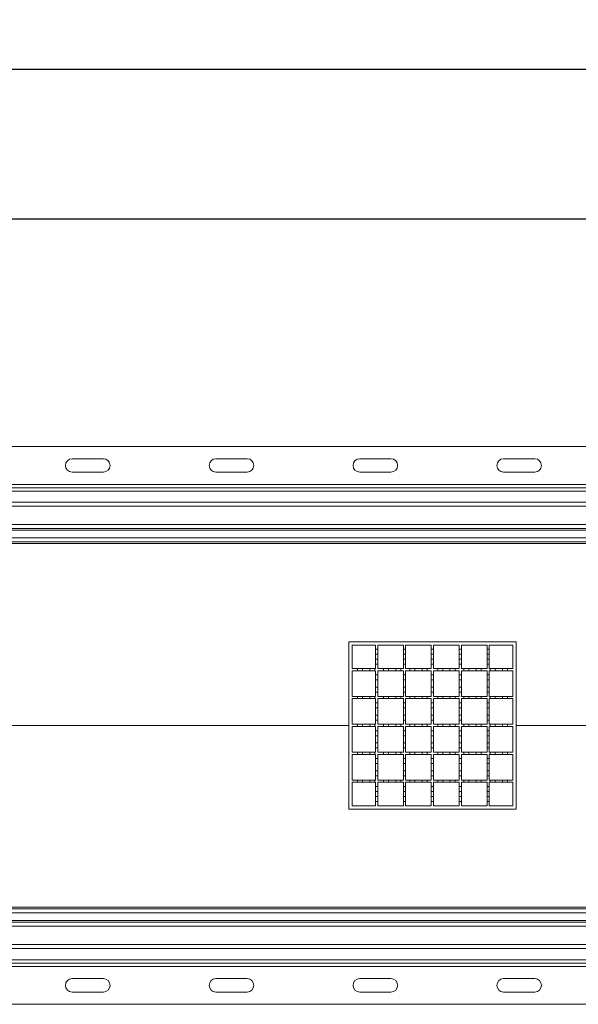
# Model space of a CAD drawing. Units: millimetres. Extents: x 799 to 4105, y 699 to 2663.
# Drawn here: x 2391 to 2892, y 1781 to 2663 of the extents above; entities that cross this region are included whole.
import ezdxf

# ---------------------------------------------------------------- set-up
doc = ezdxf.new("R2010")
doc.units = ezdxf.units.MM
doc.header["$LTSCALE"] = 15
doc.linetypes.add('SLD-Durchgehend', pattern=[0])
doc.layers.add('MAßLINIE_MAßZEICHNUNGEN', color=7, linetype='SLD-Durchgehend')
doc.styles.add('SLDTEXTSTYLE0', font='Opinion Pro')
doc.dimstyles.new('SLDDIMSTYLE0', dxfattribs={"dimtxt": 77.049561, "dimasz": 52.5, "dimexe": 0, "dimexo": 0.0625, "dimgap": 19.26239, "dimtad": 0, "dimdec": 0, "dimrnd": 1e-09, "dimzin": 12, "dimdsep": 46, "dimtxsty": 'SLDTEXTSTYLE0', "dimsah": 1, "dimcen": 0.09, "dimadec": 0, "dimazin": 3, "dimtfac": 1, "dimtdec": 0, "dimtofl": 0, "dimtmove": 0, "dimatfit": 3, "dimfxl": 1, "dimfrac": 2, "dimtolj": 1, "dimtzin": 12, "dimarcsym": 0})

# ---------------------------------------------------------------- blocks, each defined once
blk = doc.blocks.new('_D')
at = {"layer": 'MAßLINIE_MAßZEICHNUNGEN', "color": 7}
for p, q in [((933.95, 2255.93), (933.95, 2633.93)), ((3583.95, 2255.93), (3583.95, 2633.93)), ((933.95, 2618.93), (2126.78, 2618.93)), ((3583.95, 2618.93), (2361.96, 2618.93))]:
    blk.add_line(p, q, dxfattribs=at)
for points in [[(933.95, 2618.93), (986.45, 2596.43), (986.45, 2641.43)], [(3583.95, 2618.93), (3531.45, 2641.43), (3531.45, 2596.43)]]:
    blk.add_solid(points, dxfattribs=at)
at = {"layer": 'MAßLINIE_MAßZEICHNUNGEN', "color": 7, "insert": (2126.78, 2662.09), "char_height": 79.375, "attachment_point": 1, "style": 'SLDTEXTSTYLE0'}
blk.add_mtext('2650', dxfattribs=at)
blk = doc.blocks.new('_D_1')
at = {"layer": 'MAßLINIE_MAßZEICHNUNGEN', "color": 7}
for p, q in [((983.95, 2244.93), (983.95, 2499.59)), ((3533.95, 2244.93), (3533.95, 2499.59)), ((983.95, 2484.59), (2126.78, 2484.59)), ((3533.95, 2484.59), (2361.96, 2484.59))]:
    blk.add_line(p, q, dxfattribs=at)
for points in [[(983.95, 2484.59), (1036.45, 2462.09), (1036.45, 2507.09)], [(3533.95, 2484.59), (3481.45, 2507.09), (3481.45, 2462.09)]]:
    blk.add_solid(points, dxfattribs=at)
at = {"layer": 'MAßLINIE_MAßZEICHNUNGEN', "color": 7, "insert": (2126.78, 2527.75), "char_height": 79.375, "attachment_point": 1, "style": 'SLDTEXTSTYLE0'}
blk.add_mtext('2550', dxfattribs=at)

msp = doc.modelspace()

# ---------------------------------------------------------------- linework, layer by layer
at = {"color": 7, "linetype": 'SLD-Durchgehend', "lineweight": 18}
for p, q in [((943.95, 2280.93), (3573.95, 2280.93)), ((2438.37, 2269.93), (2466.37, 2269.93)), ((2567.31, 2269.93), (2595.31, 2269.93)), ((2696.26, 2269.93), (2724.26, 2269.93)), ((2825.21, 2269.93), (2853.21, 2269.93)), ((2466.37, 2257.93), (2438.37, 2257.93)), ((2595.31, 2257.93), (2567.31, 2257.93)), ((2724.26, 2257.93), (2696.26, 2257.93)), ((2853.21, 2257.93), (2825.21, 2257.93)), ((970.95, 2246.93), (3546.95, 2246.93)), ((970.95, 2243.93), (3546.95, 2243.93)), ((970.95, 2240.93), (3546.95, 2240.93)), ((3511.45, 2230.93), (2258.95, 2230.93)), ((3511.45, 2227.33), (2258.95, 2227.33)), ((2258.95, 2211.03), (3511.45, 2211.03)), ((2258.95, 2207.43), (3510.45, 2207.43)), ((2258.95, 2195.43), (3510.45, 2195.43)), ((2686.45, 1955.93), (2686.45, 2105.93)), ((2686.45, 2105.93), (2836.45, 2105.93)), ((2689.45, 2102.93), (2710.45, 2102.93)), ((2689.45, 2081.93), (2689.45, 2102.93)), ((2710.45, 2102.93), (2710.45, 2099.18)), ((2712.45, 2102.93), (2735.45, 2102.93)), ((2712.45, 2099.18), (2712.45, 2102.93)), ((2735.45, 2102.93), (2735.45, 2099.18)), ((2737.45, 2102.93), (2760.45, 2102.93)), ((2737.45, 2099.18), (2737.45, 2102.93)), ((2760.45, 2102.93), (2760.45, 2099.18)), ((2762.45, 2102.93), (2785.45, 2102.93)), ((2762.45, 2099.18), (2762.45, 2102.93)), ((2785.45, 2102.93), (2785.45, 2099.18)), ((2787.45, 2102.93), (2810.45, 2102.93)), ((2787.45, 2099.18), (2787.45, 2102.93)), ((2810.45, 2102.93), (2810.45, 2099.18)), ((2812.45, 2102.93), (2833.45, 2102.93)), ((2812.45, 2099.18), (2812.45, 2102.93)), ((2833.45, 2102.93), (2833.45, 2081.93)), ((2836.45, 2105.93), (2836.45, 1955.93)), ((2710.45, 2094.68), (2710.45, 2099.18)), ((2710.45, 2099.18), (2712.45, 2099.18)), ((2712.45, 2094.68), (2710.45, 2094.68)), ((2710.45, 2094.68), (2710.45, 2090.18)), ((2712.45, 2099.18), (2712.45, 2094.68)), ((2712.45, 2090.18), (2712.45, 2094.68)), ((2735.45, 2094.68), (2735.45, 2099.18)), ((2735.45, 2099.18), (2737.45, 2099.18)), ((2737.45, 2094.68), (2735.45, 2094.68)), ((2735.45, 2094.68), (2735.45, 2090.18)), ((2737.45, 2099.18), (2737.45, 2094.68)), ((2737.45, 2090.18), (2737.45, 2094.68)), ((2760.45, 2094.68), (2760.45, 2099.18)), ((2760.45, 2099.18), (2762.45, 2099.18)), ((2762.45, 2094.68), (2760.45, 2094.68)), ((2760.45, 2094.68), (2760.45, 2090.18)), ((2762.45, 2099.18), (2762.45, 2094.68)), ((2762.45, 2090.18), (2762.45, 2094.68)), ((2785.45, 2094.68), (2785.45, 2099.18)), ((2785.45, 2099.18), (2787.45, 2099.18)), ((2787.45, 2094.68), (2785.45, 2094.68)), ((2785.45, 2094.68), (2785.45, 2090.18)), ((2787.45, 2099.18), (2787.45, 2094.68)), ((2787.45, 2090.18), (2787.45, 2094.68)), ((2810.45, 2099.18), (2812.45, 2099.18)), ((2810.45, 2094.68), (2810.45, 2099.18)), ((2812.45, 2094.68), (2810.45, 2094.68)), ((2810.45, 2094.68), (2810.45, 2090.18)), ((2812.45, 2099.18), (2812.45, 2094.68)), ((2812.45, 2090.18), (2812.45, 2094.68)), ((2710.45, 2085.68), (2710.45, 2090.18)), ((2710.45, 2090.18), (2712.45, 2090.18)), ((2712.45, 2085.68), (2710.45, 2085.68)), ((2710.45, 2085.68), (2710.45, 2081.93)), ((2712.45, 2090.18), (2712.45, 2085.68)), ((2712.45, 2081.93), (2712.45, 2085.68)), ((2735.45, 2085.68), (2735.45, 2090.18)), ((2735.45, 2090.18), (2737.45, 2090.18)), ((2737.45, 2085.68), (2735.45, 2085.68)), ((2735.45, 2085.68), (2735.45, 2081.93)), ((2737.45, 2090.18), (2737.45, 2085.68)), ((2737.45, 2081.93), (2737.45, 2085.68)), ((2760.45, 2085.68), (2760.45, 2090.18)), ((2760.45, 2090.18), (2762.45, 2090.18)), ((2762.45, 2085.68), (2760.45, 2085.68)), ((2760.45, 2085.68), (2760.45, 2081.93)), ((2762.45, 2090.18), (2762.45, 2085.68)), ((2762.45, 2081.93), (2762.45, 2085.68)), ((2785.45, 2085.68), (2785.45, 2090.18)), ((2785.45, 2090.18), (2787.45, 2090.18)), ((2787.45, 2085.68), (2785.45, 2085.68)), ((2785.45, 2085.68), (2785.45, 2081.93)), ((2787.45, 2090.18), (2787.45, 2085.68)), ((2787.45, 2081.93), (2787.45, 2085.68)), ((2810.45, 2085.68), (2810.45, 2090.18)), ((2810.45, 2090.18), (2812.45, 2090.18)), ((2812.45, 2085.68), (2810.45, 2085.68)), ((2810.45, 2085.68), (2810.45, 2081.93)), ((2812.45, 2090.18), (2812.45, 2085.68)), ((2812.45, 2081.93), (2812.45, 2085.68)), ((2689.45, 2081.93), (2694.2, 2081.93)), ((2694.2, 2079.93), (2689.45, 2079.93)), ((2689.45, 2056.93), (2689.45, 2079.93)), ((2694.2, 2079.93), (2694.2, 2081.93)), ((2694.2, 2081.93), (2698.7, 2081.93)), ((2698.7, 2079.93), (2694.2, 2079.93)), ((2698.7, 2081.93), (2698.7, 2079.93)), ((2698.7, 2081.93), (2705.2, 2081.93)), ((2705.2, 2079.93), (2698.7, 2079.93)), ((2705.2, 2079.93), (2705.2, 2081.93)), ((2705.2, 2081.93), (2709.7, 2081.93)), ((2709.7, 2079.93), (2705.2, 2079.93)), ((2709.7, 2081.93), (2709.7, 2079.93)), ((2709.7, 2081.93), (2710.45, 2081.93)), ((2710.45, 2079.93), (2709.7, 2079.93)), ((2710.45, 2079.93), (2710.45, 2076.18)), ((2710.45, 2076.18), (2712.45, 2076.18)), ((2710.45, 2071.68), (2710.45, 2076.18)), ((2712.45, 2081.93), (2717.7, 2081.93)), ((2717.7, 2079.93), (2712.45, 2079.93)), ((2712.45, 2076.18), (2712.45, 2079.93)), ((2712.45, 2076.18), (2712.45, 2071.68)), ((2717.7, 2079.93), (2717.7, 2081.93)), ((2717.7, 2081.93), (2722.2, 2081.93)), ((2722.2, 2079.93), (2717.7, 2079.93)), ((2722.2, 2081.93), (2722.2, 2079.93)), ((2722.2, 2081.93), (2728.7, 2081.93)), ((2728.7, 2079.93), (2722.2, 2079.93)), ((2728.7, 2079.93), (2728.7, 2081.93)), ((2728.7, 2081.93), (2733.2, 2081.93)), ((2733.2, 2079.93), (2728.7, 2079.93)), ((2733.2, 2081.93), (2733.2, 2079.93)), ((2733.2, 2081.93), (2735.45, 2081.93)), ((2735.45, 2079.93), (2733.2, 2079.93)), ((2735.45, 2079.93), (2735.45, 2076.18)), ((2735.45, 2076.18), (2737.45, 2076.18)), ((2735.45, 2071.68), (2735.45, 2076.18)), ((2737.45, 2081.93), (2741.2, 2081.93)), ((2737.45, 2076.18), (2737.45, 2079.93)), ((2741.2, 2079.93), (2737.45, 2079.93)), ((2737.45, 2076.18), (2737.45, 2071.68)), ((2741.2, 2079.93), (2741.2, 2081.93)), ((2741.2, 2081.93), (2745.7, 2081.93)), ((2745.7, 2079.93), (2741.2, 2079.93)), ((2745.7, 2081.93), (2745.7, 2079.93)), ((2745.7, 2081.93), (2752.2, 2081.93)), ((2752.2, 2079.93), (2745.7, 2079.93)), ((2752.2, 2079.93), (2752.2, 2081.93)), ((2752.2, 2081.93), (2756.7, 2081.93)), ((2756.7, 2079.93), (2752.2, 2079.93)), ((2756.7, 2081.93), (2756.7, 2079.93)), ((2756.7, 2081.93), (2760.45, 2081.93)), ((2760.45, 2079.93), (2756.7, 2079.93)), ((2760.45, 2079.93), (2760.45, 2076.18)), ((2760.45, 2071.68), (2760.45, 2076.18)), ((2760.45, 2076.18), (2762.45, 2076.18)), ((2762.45, 2081.93), (2766.2, 2081.93)), ((2766.2, 2079.93), (2762.45, 2079.93)), ((2762.45, 2076.18), (2762.45, 2079.93)), ((2762.45, 2076.18), (2762.45, 2071.68)), ((2766.2, 2079.93), (2766.2, 2081.93)), ((2766.2, 2081.93), (2770.7, 2081.93)), ((2770.7, 2079.93), (2766.2, 2079.93)), ((2770.7, 2081.93), (2770.7, 2079.93)), ((2770.7, 2081.93), (2777.2, 2081.93)), ((2777.2, 2079.93), (2770.7, 2079.93)), ((2777.2, 2081.93), (2781.7, 2081.93)), ((2777.2, 2079.93), (2777.2, 2081.93)), ((2781.7, 2079.93), (2777.2, 2079.93)), ((2781.7, 2081.93), (2781.7, 2079.93)), ((2781.7, 2081.93), (2785.45, 2081.93)), ((2785.45, 2079.93), (2781.7, 2079.93)), ((2785.45, 2079.93), (2785.45, 2076.18)), ((2785.45, 2071.68), (2785.45, 2076.18)), ((2785.45, 2076.18), (2787.45, 2076.18)), ((2787.45, 2081.93), (2789.7, 2081.93)), ((2789.7, 2079.93), (2787.45, 2079.93)), ((2787.45, 2076.18), (2787.45, 2079.93)), ((2787.45, 2076.18), (2787.45, 2071.68)), ((2789.7, 2079.93), (2789.7, 2081.93)), ((2789.7, 2081.93), (2794.2, 2081.93)), ((2794.2, 2079.93), (2789.7, 2079.93)), ((2794.2, 2081.93), (2794.2, 2079.93)), ((2794.2, 2081.93), (2800.7, 2081.93)), ((2800.7, 2079.93), (2794.2, 2079.93)), ((2800.7, 2081.93), (2805.2, 2081.93)), ((2800.7, 2079.93), (2800.7, 2081.93)), ((2805.2, 2079.93), (2800.7, 2079.93)), ((2805.2, 2081.93), (2805.2, 2079.93)), ((2805.2, 2081.93), (2810.45, 2081.93)), ((2810.45, 2079.93), (2805.2, 2079.93)), ((2810.45, 2079.93), (2810.45, 2076.18)), ((2810.45, 2071.68), (2810.45, 2076.18)), ((2810.45, 2076.18), (2812.45, 2076.18)), ((2812.45, 2081.93), (2813.2, 2081.93)), ((2813.2, 2079.93), (2812.45, 2079.93)), ((2812.45, 2076.18), (2812.45, 2079.93)), ((2812.45, 2076.18), (2812.45, 2071.68)), ((2813.2, 2079.93), (2813.2, 2081.93)), ((2813.2, 2081.93), (2817.7, 2081.93)), ((2817.7, 2079.93), (2813.2, 2079.93)), ((2817.7, 2081.93), (2817.7, 2079.93)), ((2817.7, 2081.93), (2824.2, 2081.93)), ((2824.2, 2079.93), (2817.7, 2079.93)), ((2824.2, 2081.93), (2828.7, 2081.93)), ((2824.2, 2079.93), (2824.2, 2081.93)), ((2828.7, 2079.93), (2824.2, 2079.93)), ((2828.7, 2081.93), (2828.7, 2079.93)), ((2828.7, 2081.93), (2833.45, 2081.93)), ((2833.45, 2079.93), (2828.7, 2079.93)), ((2833.45, 2079.93), (2833.45, 2056.93)), ((2712.45, 2071.68), (2710.45, 2071.68)), ((2710.45, 2071.68), (2710.45, 2065.18)), ((2712.45, 2065.18), (2712.45, 2071.68)), ((2737.45, 2071.68), (2735.45, 2071.68)), ((2735.45, 2071.68), (2735.45, 2065.18)), ((2737.45, 2065.18), (2737.45, 2071.68)), ((2762.45, 2071.68), (2760.45, 2071.68)), ((2760.45, 2071.68), (2760.45, 2065.18)), ((2762.45, 2065.18), (2762.45, 2071.68)), ((2787.45, 2071.68), (2785.45, 2071.68)), ((2785.45, 2071.68), (2785.45, 2065.18)), ((2787.45, 2065.18), (2787.45, 2071.68)), ((2812.45, 2071.68), (2810.45, 2071.68)), ((2810.45, 2071.68), (2810.45, 2065.18)), ((2812.45, 2065.18), (2812.45, 2071.68)), ((2689.45, 2056.93), (2694.2, 2056.93)), ((2694.2, 2054.93), (2694.2, 2056.93)), ((2694.2, 2056.93), (2698.7, 2056.93)), ((2698.7, 2056.93), (2698.7, 2054.93)), ((2698.7, 2056.93), (2705.2, 2056.93)), ((2705.2, 2054.93), (2705.2, 2056.93)), ((2705.2, 2056.93), (2709.7, 2056.93)), ((2709.7, 2056.93), (2709.7, 2054.93)), ((2709.7, 2056.93), (2710.45, 2056.93)), ((2710.45, 2060.68), (2710.45, 2065.18)), ((2710.45, 2065.18), (2712.45, 2065.18)), ((2712.45, 2060.68), (2710.45, 2060.68)), ((2710.45, 2060.68), (2710.45, 2056.93)), ((2712.45, 2065.18), (2712.45, 2060.68)), ((2712.45, 2056.93), (2712.45, 2060.68)), ((2712.45, 2056.93), (2717.7, 2056.93)), ((2717.7, 2054.93), (2717.7, 2056.93)), ((2717.7, 2056.93), (2722.2, 2056.93)), ((2722.2, 2056.93), (2722.2, 2054.93)), ((2722.2, 2056.93), (2728.7, 2056.93)), ((2728.7, 2054.93), (2728.7, 2056.93)), ((2728.7, 2056.93), (2733.2, 2056.93)), ((2733.2, 2056.93), (2733.2, 2054.93)), ((2733.2, 2056.93), (2735.45, 2056.93)), ((2735.45, 2060.68), (2735.45, 2065.18)), ((2735.45, 2065.18), (2737.45, 2065.18)), ((2737.45, 2060.68), (2735.45, 2060.68)), ((2735.45, 2060.68), (2735.45, 2056.93)), ((2737.45, 2065.18), (2737.45, 2060.68)), ((2737.45, 2056.93), (2737.45, 2060.68)), ((2737.45, 2056.93), (2741.2, 2056.93)), ((2741.2, 2054.93), (2741.2, 2056.93)), ((2741.2, 2056.93), (2745.7, 2056.93)), ((2745.7, 2056.93), (2745.7, 2054.93)), ((2745.7, 2056.93), (2752.2, 2056.93)), ((2752.2, 2054.93), (2752.2, 2056.93)), ((2752.2, 2056.93), (2756.7, 2056.93)), ((2756.7, 2056.93), (2756.7, 2054.93)), ((2756.7, 2056.93), (2760.45, 2056.93)), ((2760.45, 2060.68), (2760.45, 2065.18)), ((2760.45, 2065.18), (2762.45, 2065.18)), ((2762.45, 2060.68), (2760.45, 2060.68)), ((2760.45, 2060.68), (2760.45, 2056.93)), ((2762.45, 2065.18), (2762.45, 2060.68)), ((2762.45, 2056.93), (2762.45, 2060.68)), ((2762.45, 2056.93), (2766.2, 2056.93)), ((2766.2, 2054.93), (2766.2, 2056.93)), ((2766.2, 2056.93), (2770.7, 2056.93)), ((2770.7, 2056.93), (2770.7, 2054.93)), ((2770.7, 2056.93), (2777.2, 2056.93)), ((2777.2, 2056.93), (2781.7, 2056.93)), ((2777.2, 2054.93), (2777.2, 2056.93)), ((2781.7, 2056.93), (2781.7, 2054.93)), ((2781.7, 2056.93), (2785.45, 2056.93)), ((2785.45, 2060.68), (2785.45, 2065.18)), ((2785.45, 2065.18), (2787.45, 2065.18)), ((2787.45, 2060.68), (2785.45, 2060.68)), ((2785.45, 2060.68), (2785.45, 2056.93)), ((2787.45, 2065.18), (2787.45, 2060.68)), ((2787.45, 2056.93), (2787.45, 2060.68)), ((2787.45, 2056.93), (2789.7, 2056.93)), ((2789.7, 2054.93), (2789.7, 2056.93)), ((2789.7, 2056.93), (2794.2, 2056.93)), ((2794.2, 2056.93), (2794.2, 2054.93)), ((2794.2, 2056.93), (2800.7, 2056.93)), ((2800.7, 2056.93), (2805.2, 2056.93)), ((2800.7, 2054.93), (2800.7, 2056.93)), ((2805.2, 2056.93), (2805.2, 2054.93)), ((2805.2, 2056.93), (2810.45, 2056.93)), ((2810.45, 2060.68), (2810.45, 2065.18)), ((2810.45, 2065.18), (2812.45, 2065.18)), ((2812.45, 2060.68), (2810.45, 2060.68)), ((2810.45, 2060.68), (2810.45, 2056.93)), ((2812.45, 2065.18), (2812.45, 2060.68)), ((2812.45, 2056.93), (2812.45, 2060.68)), ((2812.45, 2056.93), (2813.2, 2056.93)), ((2813.2, 2054.93), (2813.2, 2056.93)), ((2813.2, 2056.93), (2817.7, 2056.93)), ((2817.7, 2056.93), (2817.7, 2054.93)), ((2817.7, 2056.93), (2824.2, 2056.93)), ((2824.2, 2056.93), (2828.7, 2056.93)), ((2824.2, 2054.93), (2824.2, 2056.93)), ((2828.7, 2056.93), (2828.7, 2054.93)), ((2828.7, 2056.93), (2833.45, 2056.93)), ((2694.2, 2054.93), (2689.45, 2054.93)), ((2689.45, 2031.93), (2689.45, 2054.93)), ((2698.7, 2054.93), (2694.2, 2054.93)), ((2705.2, 2054.93), (2698.7, 2054.93)), ((2709.7, 2054.93), (2705.2, 2054.93)), ((2710.45, 2054.93), (2709.7, 2054.93)), ((2710.45, 2054.93), (2710.45, 2051.18)), ((2710.45, 2046.68), (2710.45, 2051.18)), ((2710.45, 2051.18), (2712.45, 2051.18)), ((2712.45, 2051.18), (2712.45, 2054.93)), ((2717.7, 2054.93), (2712.45, 2054.93)), ((2712.45, 2051.18), (2712.45, 2046.68)), ((2722.2, 2054.93), (2717.7, 2054.93)), ((2728.7, 2054.93), (2722.2, 2054.93)), ((2733.2, 2054.93), (2728.7, 2054.93)), ((2735.45, 2054.93), (2733.2, 2054.93)), ((2735.45, 2054.93), (2735.45, 2051.18)), ((2735.45, 2046.68), (2735.45, 2051.18)), ((2735.45, 2051.18), (2737.45, 2051.18)), ((2741.2, 2054.93), (2737.45, 2054.93)), ((2737.45, 2051.18), (2737.45, 2054.93)), ((2737.45, 2051.18), (2737.45, 2046.68)), ((2745.7, 2054.93), (2741.2, 2054.93)), ((2752.2, 2054.93), (2745.7, 2054.93)), ((2756.7, 2054.93), (2752.2, 2054.93)), ((2760.45, 2054.93), (2756.7, 2054.93)), ((2760.45, 2054.93), (2760.45, 2051.18)), ((2760.45, 2046.68), (2760.45, 2051.18)), ((2760.45, 2051.18), (2762.45, 2051.18)), ((2766.2, 2054.93), (2762.45, 2054.93)), ((2762.45, 2051.18), (2762.45, 2054.93)), ((2762.45, 2051.18), (2762.45, 2046.68)), ((2770.7, 2054.93), (2766.2, 2054.93)), ((2777.2, 2054.93), (2770.7, 2054.93)), ((2781.7, 2054.93), (2777.2, 2054.93)), ((2785.45, 2054.93), (2781.7, 2054.93)), ((2785.45, 2054.93), (2785.45, 2051.18)), ((2785.45, 2046.68), (2785.45, 2051.18)), ((2785.45, 2051.18), (2787.45, 2051.18)), ((2789.7, 2054.93), (2787.45, 2054.93)), ((2787.45, 2051.18), (2787.45, 2054.93)), ((2787.45, 2051.18), (2787.45, 2046.68)), ((2794.2, 2054.93), (2789.7, 2054.93)), ((2800.7, 2054.93), (2794.2, 2054.93)), ((2805.2, 2054.93), (2800.7, 2054.93)), ((2810.45, 2054.93), (2805.2, 2054.93)), ((2810.45, 2054.93), (2810.45, 2051.18)), ((2810.45, 2046.68), (2810.45, 2051.18)), ((2810.45, 2051.18), (2812.45, 2051.18)), ((2813.2, 2054.93), (2812.45, 2054.93)), ((2812.45, 2051.18), (2812.45, 2054.93)), ((2812.45, 2051.18), (2812.45, 2046.68)), ((2817.7, 2054.93), (2813.2, 2054.93)), ((2824.2, 2054.93), (2817.7, 2054.93)), ((2828.7, 2054.93), (2824.2, 2054.93)), ((2833.45, 2054.93), (2828.7, 2054.93)), ((2833.45, 2054.93), (2833.45, 2031.93)), ((2712.45, 2046.68), (2710.45, 2046.68)), ((2710.45, 2046.68), (2710.45, 2040.18)), ((2710.45, 2035.68), (2710.45, 2040.18)), ((2710.45, 2040.18), (2712.45, 2040.18)), ((2712.45, 2040.18), (2712.45, 2046.68)), ((2712.45, 2040.18), (2712.45, 2035.68)), ((2737.45, 2046.68), (2735.45, 2046.68)), ((2735.45, 2046.68), (2735.45, 2040.18)), ((2735.45, 2035.68), (2735.45, 2040.18)), ((2735.45, 2040.18), (2737.45, 2040.18)), ((2737.45, 2040.18), (2737.45, 2046.68)), ((2737.45, 2040.18), (2737.45, 2035.68)), ((2762.45, 2046.68), (2760.45, 2046.68)), ((2760.45, 2046.68), (2760.45, 2040.18)), ((2760.45, 2035.68), (2760.45, 2040.18)), ((2760.45, 2040.18), (2762.45, 2040.18)), ((2762.45, 2040.18), (2762.45, 2046.68)), ((2762.45, 2040.18), (2762.45, 2035.68)), ((2787.45, 2046.68), (2785.45, 2046.68)), ((2785.45, 2046.68), (2785.45, 2040.18)), ((2785.45, 2035.68), (2785.45, 2040.18)), ((2785.45, 2040.18), (2787.45, 2040.18)), ((2787.45, 2040.18), (2787.45, 2046.68)), ((2787.45, 2040.18), (2787.45, 2035.68)), ((2812.45, 2046.68), (2810.45, 2046.68)), ((2810.45, 2046.68), (2810.45, 2040.18)), ((2810.45, 2035.68), (2810.45, 2040.18)), ((2810.45, 2040.18), (2812.45, 2040.18)), ((2812.45, 2040.18), (2812.45, 2046.68)), ((2812.45, 2040.18), (2812.45, 2035.68)), ((2689.45, 2031.93), (2694.2, 2031.93)), ((2694.2, 2029.93), (2689.45, 2029.93)), ((2689.45, 2006.93), (2689.45, 2029.93)), ((2694.2, 2029.93), (2694.2, 2031.93)), ((2694.2, 2031.93), (2698.7, 2031.93)), ((2698.7, 2029.93), (2694.2, 2029.93)), ((2698.7, 2031.93), (2698.7, 2029.93)), ((2698.7, 2031.93), (2705.2, 2031.93)), ((2705.2, 2029.93), (2698.7, 2029.93)), ((2705.2, 2029.93), (2705.2, 2031.93)), ((2705.2, 2031.93), (2709.7, 2031.93)), ((2709.7, 2029.93), (2705.2, 2029.93)), ((2709.7, 2031.93), (2709.7, 2029.93)), ((2709.7, 2031.93), (2710.45, 2031.93)), ((2710.45, 2029.93), (2709.7, 2029.93)), ((2712.45, 2035.68), (2710.45, 2035.68)), ((2710.45, 2035.68), (2710.45, 2031.93)), ((2710.45, 2029.93), (2710.45, 2026.18)), ((2712.45, 2031.93), (2712.45, 2035.68)), ((2712.45, 2031.93), (2717.7, 2031.93)), ((2717.7, 2029.93), (2712.45, 2029.93)), ((2712.45, 2026.18), (2712.45, 2029.93)), ((2717.7, 2029.93), (2717.7, 2031.93)), ((2717.7, 2031.93), (2722.2, 2031.93)), ((2722.2, 2029.93), (2717.7, 2029.93)), ((2722.2, 2031.93), (2722.2, 2029.93)), ((2722.2, 2031.93), (2728.7, 2031.93)), ((2728.7, 2029.93), (2722.2, 2029.93)), ((2728.7, 2029.93), (2728.7, 2031.93)), ((2728.7, 2031.93), (2733.2, 2031.93)), ((2733.2, 2029.93), (2728.7, 2029.93)), ((2733.2, 2031.93), (2733.2, 2029.93)), ((2733.2, 2031.93), (2735.45, 2031.93)), ((2735.45, 2029.93), (2733.2, 2029.93)), ((2737.45, 2035.68), (2735.45, 2035.68)), ((2735.45, 2035.68), (2735.45, 2031.93)), ((2735.45, 2029.93), (2735.45, 2026.18)), ((2737.45, 2031.93), (2737.45, 2035.68)), ((2737.45, 2031.93), (2741.2, 2031.93)), ((2741.2, 2029.93), (2737.45, 2029.93)), ((2737.45, 2026.18), (2737.45, 2029.93)), ((2741.2, 2029.93), (2741.2, 2031.93)), ((2741.2, 2031.93), (2745.7, 2031.93)), ((2745.7, 2029.93), (2741.2, 2029.93)), ((2745.7, 2031.93), (2745.7, 2029.93)), ((2745.7, 2031.93), (2752.2, 2031.93)), ((2752.2, 2029.93), (2745.7, 2029.93)), ((2752.2, 2029.93), (2752.2, 2031.93)), ((2752.2, 2031.93), (2756.7, 2031.93)), ((2756.7, 2029.93), (2752.2, 2029.93)), ((2756.7, 2031.93), (2756.7, 2029.93)), ((2756.7, 2031.93), (2760.45, 2031.93)), ((2760.45, 2029.93), (2756.7, 2029.93)), ((2762.45, 2035.68), (2760.45, 2035.68)), ((2760.45, 2035.68), (2760.45, 2031.93)), ((2760.45, 2029.93), (2760.45, 2026.18)), ((2762.45, 2031.93), (2762.45, 2035.68)), ((2762.45, 2031.93), (2766.2, 2031.93)), ((2766.2, 2029.93), (2762.45, 2029.93)), ((2762.45, 2026.18), (2762.45, 2029.93)), ((2766.2, 2029.93), (2766.2, 2031.93)), ((2766.2, 2031.93), (2770.7, 2031.93)), ((2770.7, 2029.93), (2766.2, 2029.93)), ((2770.7, 2031.93), (2770.7, 2029.93)), ((2770.7, 2031.93), (2777.2, 2031.93)), ((2777.2, 2029.93), (2770.7, 2029.93)), ((2777.2, 2031.93), (2781.7, 2031.93)), ((2777.2, 2029.93), (2777.2, 2031.93)), ((2781.7, 2029.93), (2777.2, 2029.93)), ((2781.7, 2031.93), (2781.7, 2029.93)), ((2781.7, 2031.93), (2785.45, 2031.93)), ((2785.45, 2029.93), (2781.7, 2029.93)), ((2787.45, 2035.68), (2785.45, 2035.68)), ((2785.45, 2035.68), (2785.45, 2031.93)), ((2785.45, 2029.93), (2785.45, 2026.18)), ((2787.45, 2031.93), (2787.45, 2035.68)), ((2787.45, 2031.93), (2789.7, 2031.93)), ((2789.7, 2029.93), (2787.45, 2029.93)), ((2787.45, 2026.18), (2787.45, 2029.93)), ((2789.7, 2029.93), (2789.7, 2031.93)), ((2789.7, 2031.93), (2794.2, 2031.93)), ((2794.2, 2029.93), (2789.7, 2029.93)), ((2794.2, 2031.93), (2794.2, 2029.93)), ((2794.2, 2031.93), (2800.7, 2031.93)), ((2800.7, 2029.93), (2794.2, 2029.93)), ((2800.7, 2031.93), (2805.2, 2031.93)), ((2800.7, 2029.93), (2800.7, 2031.93)), ((2805.2, 2029.93), (2800.7, 2029.93)), ((2805.2, 2031.93), (2805.2, 2029.93)), ((2805.2, 2031.93), (2810.45, 2031.93)), ((2810.45, 2029.93), (2805.2, 2029.93)), ((2812.45, 2035.68), (2810.45, 2035.68)), ((2810.45, 2035.68), (2810.45, 2031.93)), ((2810.45, 2029.93), (2810.45, 2026.18)), ((2812.45, 2031.93), (2812.45, 2035.68)), ((2812.45, 2031.93), (2813.2, 2031.93)), ((2813.2, 2029.93), (2812.45, 2029.93)), ((2812.45, 2026.18), (2812.45, 2029.93)), ((2813.2, 2029.93), (2813.2, 2031.93)), ((2813.2, 2031.93), (2817.7, 2031.93)), ((2817.7, 2029.93), (2813.2, 2029.93)), ((2817.7, 2031.93), (2817.7, 2029.93)), ((2817.7, 2031.93), (2824.2, 2031.93)), ((2824.2, 2029.93), (2817.7, 2029.93)), ((2824.2, 2031.93), (2828.7, 2031.93)), ((2824.2, 2029.93), (2824.2, 2031.93)), ((2828.7, 2029.93), (2824.2, 2029.93)), ((2828.7, 2031.93), (2828.7, 2029.93)), ((2828.7, 2031.93), (2833.45, 2031.93)), ((2833.45, 2029.93), (2828.7, 2029.93)), ((2833.45, 2029.93), (2833.45, 2006.93)), ((2710.45, 2021.68), (2710.45, 2026.18)), ((2710.45, 2026.18), (2712.45, 2026.18)), ((2712.45, 2021.68), (2710.45, 2021.68)), ((2710.45, 2021.68), (2710.45, 2015.18)), ((2712.45, 2026.18), (2712.45, 2021.68)), ((2712.45, 2015.18), (2712.45, 2021.68)), ((2735.45, 2021.68), (2735.45, 2026.18)), ((2735.45, 2026.18), (2737.45, 2026.18)), ((2737.45, 2021.68), (2735.45, 2021.68)), ((2735.45, 2021.68), (2735.45, 2015.18)), ((2737.45, 2026.18), (2737.45, 2021.68)), ((2737.45, 2015.18), (2737.45, 2021.68)), ((2760.45, 2021.68), (2760.45, 2026.18)), ((2760.45, 2026.18), (2762.45, 2026.18)), ((2762.45, 2021.68), (2760.45, 2021.68)), ((2760.45, 2021.68), (2760.45, 2015.18)), ((2762.45, 2026.18), (2762.45, 2021.68)), ((2762.45, 2015.18), (2762.45, 2021.68)), ((2785.45, 2021.68), (2785.45, 2026.18)), ((2785.45, 2026.18), (2787.45, 2026.18)), ((2787.45, 2021.68), (2785.45, 2021.68)), ((2785.45, 2021.68), (2785.45, 2015.18)), ((2787.45, 2026.18), (2787.45, 2021.68)), ((2787.45, 2015.18), (2787.45, 2021.68)), ((2810.45, 2026.18), (2812.45, 2026.18)), ((2810.45, 2021.68), (2810.45, 2026.18)), ((2812.45, 2021.68), (2810.45, 2021.68)), ((2810.45, 2021.68), (2810.45, 2015.18)), ((2812.45, 2026.18), (2812.45, 2021.68)), ((2812.45, 2015.18), (2812.45, 2021.68)), ((2710.45, 2010.68), (2710.45, 2015.18)), ((2710.45, 2015.18), (2712.45, 2015.18)), ((2712.45, 2015.18), (2712.45, 2010.68)), ((2735.45, 2010.68), (2735.45, 2015.18)), ((2735.45, 2015.18), (2737.45, 2015.18)), ((2737.45, 2015.18), (2737.45, 2010.68)), ((2760.45, 2010.68), (2760.45, 2015.18)), ((2760.45, 2015.18), (2762.45, 2015.18)), ((2762.45, 2015.18), (2762.45, 2010.68)), ((2785.45, 2010.68), (2785.45, 2015.18)), ((2785.45, 2015.18), (2787.45, 2015.18)), ((2787.45, 2015.18), (2787.45, 2010.68)), ((2810.45, 2010.68), (2810.45, 2015.18)), ((2810.45, 2015.18), (2812.45, 2015.18)), ((2812.45, 2015.18), (2812.45, 2010.68)), ((2689.45, 2006.93), (2694.2, 2006.93)), ((2694.2, 2004.93), (2689.45, 2004.93)), ((2689.45, 1981.93), (2689.45, 2004.93)), ((2694.2, 2004.93), (2694.2, 2006.93)), ((2694.2, 2006.93), (2698.7, 2006.93)), ((2698.7, 2004.93), (2694.2, 2004.93)), ((2698.7, 2006.93), (2698.7, 2004.93)), ((2698.7, 2006.93), (2705.2, 2006.93)), ((2705.2, 2004.93), (2698.7, 2004.93)), ((2705.2, 2004.93), (2705.2, 2006.93)), ((2705.2, 2006.93), (2709.7, 2006.93)), ((2709.7, 2004.93), (2705.2, 2004.93)), ((2709.7, 2006.93), (2709.7, 2004.93)), ((2709.7, 2006.93), (2710.45, 2006.93)), ((2710.45, 2004.93), (2709.7, 2004.93)), ((2712.45, 2010.68), (2710.45, 2010.68)), ((2710.45, 2010.68), (2710.45, 2006.93)), ((2710.45, 2004.93), (2710.45, 2001.18)), ((2712.45, 2006.93), (2712.45, 2010.68)), ((2712.45, 2006.93), (2717.7, 2006.93)), ((2717.7, 2004.93), (2712.45, 2004.93)), ((2712.45, 2001.18), (2712.45, 2004.93)), ((2717.7, 2004.93), (2717.7, 2006.93)), ((2717.7, 2006.93), (2722.2, 2006.93)), ((2722.2, 2004.93), (2717.7, 2004.93)), ((2722.2, 2006.93), (2722.2, 2004.93)), ((2722.2, 2006.93), (2728.7, 2006.93)), ((2728.7, 2004.93), (2722.2, 2004.93)), ((2728.7, 2004.93), (2728.7, 2006.93)), ((2728.7, 2006.93), (2733.2, 2006.93)), ((2733.2, 2004.93), (2728.7, 2004.93)), ((2733.2, 2006.93), (2733.2, 2004.93)), ((2733.2, 2006.93), (2735.45, 2006.93)), ((2735.45, 2004.93), (2733.2, 2004.93)), ((2737.45, 2010.68), (2735.45, 2010.68)), ((2735.45, 2010.68), (2735.45, 2006.93)), ((2735.45, 2004.93), (2735.45, 2001.18)), ((2737.45, 2006.93), (2737.45, 2010.68)), ((2737.45, 2006.93), (2741.2, 2006.93)), ((2741.2, 2004.93), (2737.45, 2004.93)), ((2737.45, 2001.18), (2737.45, 2004.93)), ((2741.2, 2004.93), (2741.2, 2006.93)), ((2741.2, 2006.93), (2745.7, 2006.93)), ((2745.7, 2004.93), (2741.2, 2004.93)), ((2745.7, 2006.93), (2745.7, 2004.93)), ((2745.7, 2006.93), (2752.2, 2006.93)), ((2752.2, 2004.93), (2745.7, 2004.93)), ((2752.2, 2004.93), (2752.2, 2006.93)), ((2752.2, 2006.93), (2756.7, 2006.93)), ((2756.7, 2004.93), (2752.2, 2004.93)), ((2756.7, 2006.93), (2756.7, 2004.93)), ((2756.7, 2006.93), (2760.45, 2006.93)), ((2760.45, 2004.93), (2756.7, 2004.93)), ((2762.45, 2010.68), (2760.45, 2010.68)), ((2760.45, 2010.68), (2760.45, 2006.93)), ((2760.45, 2004.93), (2760.45, 2001.18)), ((2762.45, 2006.93), (2762.45, 2010.68)), ((2762.45, 2006.93), (2766.2, 2006.93)), ((2766.2, 2004.93), (2762.45, 2004.93)), ((2762.45, 2001.18), (2762.45, 2004.93)), ((2766.2, 2004.93), (2766.2, 2006.93)), ((2766.2, 2006.93), (2770.7, 2006.93)), ((2770.7, 2004.93), (2766.2, 2004.93)), ((2770.7, 2006.93), (2770.7, 2004.93)), ((2770.7, 2006.93), (2777.2, 2006.93)), ((2777.2, 2004.93), (2770.7, 2004.93)), ((2777.2, 2006.93), (2781.7, 2006.93)), ((2777.2, 2004.93), (2777.2, 2006.93)), ((2781.7, 2004.93), (2777.2, 2004.93)), ((2781.7, 2006.93), (2781.7, 2004.93)), ((2781.7, 2006.93), (2785.45, 2006.93)), ((2785.45, 2004.93), (2781.7, 2004.93)), ((2787.45, 2010.68), (2785.45, 2010.68)), ((2785.45, 2010.68), (2785.45, 2006.93)), ((2785.45, 2004.93), (2785.45, 2001.18)), ((2787.45, 2006.93), (2787.45, 2010.68)), ((2787.45, 2006.93), (2789.7, 2006.93)), ((2787.45, 2001.18), (2787.45, 2004.93)), ((2789.7, 2004.93), (2787.45, 2004.93)), ((2789.7, 2006.93), (2794.2, 2006.93)), ((2789.7, 2004.93), (2789.7, 2006.93)), ((2794.2, 2004.93), (2789.7, 2004.93)), ((2794.2, 2006.93), (2794.2, 2004.93)), ((2794.2, 2006.93), (2800.7, 2006.93)), ((2800.7, 2004.93), (2794.2, 2004.93)), ((2800.7, 2006.93), (2805.2, 2006.93)), ((2800.7, 2004.93), (2800.7, 2006.93)), ((2805.2, 2004.93), (2800.7, 2004.93)), ((2805.2, 2006.93), (2805.2, 2004.93)), ((2805.2, 2006.93), (2810.45, 2006.93)), ((2810.45, 2004.93), (2805.2, 2004.93)), ((2812.45, 2010.68), (2810.45, 2010.68)), ((2810.45, 2010.68), (2810.45, 2006.93)), ((2810.45, 2004.93), (2810.45, 2001.18)), ((2812.45, 2006.93), (2812.45, 2010.68)), ((2812.45, 2006.93), (2813.2, 2006.93)), ((2813.2, 2004.93), (2812.45, 2004.93)), ((2812.45, 2001.18), (2812.45, 2004.93)), ((2813.2, 2004.93), (2813.2, 2006.93)), ((2813.2, 2006.93), (2817.7, 2006.93)), ((2817.7, 2004.93), (2813.2, 2004.93)), ((2817.7, 2006.93), (2817.7, 2004.93)), ((2817.7, 2006.93), (2824.2, 2006.93)), ((2824.2, 2004.93), (2817.7, 2004.93)), ((2824.2, 2006.93), (2828.7, 2006.93)), ((2824.2, 2004.93), (2824.2, 2006.93)), ((2828.7, 2004.93), (2824.2, 2004.93)), ((2828.7, 2006.93), (2828.7, 2004.93)), ((2828.7, 2006.93), (2833.45, 2006.93)), ((2833.45, 2004.93), (2828.7, 2004.93)), ((2833.45, 2004.93), (2833.45, 1981.93)), ((2710.45, 1996.68), (2710.45, 2001.18)), ((2710.45, 2001.18), (2712.45, 2001.18)), ((2712.45, 1996.68), (2710.45, 1996.68)), ((2710.45, 1996.68), (2710.45, 1990.18)), ((2712.45, 2001.18), (2712.45, 1996.68)), ((2712.45, 1990.18), (2712.45, 1996.68)), ((2735.45, 2001.18), (2737.45, 2001.18)), ((2735.45, 1996.68), (2735.45, 2001.18)), ((2737.45, 1996.68), (2735.45, 1996.68)), ((2735.45, 1996.68), (2735.45, 1990.18)), ((2737.45, 2001.18), (2737.45, 1996.68)), ((2737.45, 1990.18), (2737.45, 1996.68)), ((2760.45, 1996.68), (2760.45, 2001.18)), ((2760.45, 2001.18), (2762.45, 2001.18)), ((2762.45, 1996.68), (2760.45, 1996.68)), ((2760.45, 1996.68), (2760.45, 1990.18)), ((2762.45, 2001.18), (2762.45, 1996.68)), ((2762.45, 1990.18), (2762.45, 1996.68)), ((2785.45, 1996.68), (2785.45, 2001.18)), ((2785.45, 2001.18), (2787.45, 2001.18)), ((2787.45, 1996.68), (2785.45, 1996.68)), ((2785.45, 1996.68), (2785.45, 1990.18)), ((2787.45, 2001.18), (2787.45, 1996.68)), ((2787.45, 1990.18), (2787.45, 1996.68)), ((2810.45, 1996.68), (2810.45, 2001.18)), ((2810.45, 2001.18), (2812.45, 2001.18)), ((2812.45, 1996.68), (2810.45, 1996.68)), ((2810.45, 1996.68), (2810.45, 1990.18)), ((2812.45, 2001.18), (2812.45, 1996.68)), ((2812.45, 1990.18), (2812.45, 1996.68)), ((2710.45, 1985.68), (2710.45, 1990.18)), ((2710.45, 1990.18), (2712.45, 1990.18)), ((2712.45, 1990.18), (2712.45, 1985.68)), ((2735.45, 1985.68), (2735.45, 1990.18)), ((2735.45, 1990.18), (2737.45, 1990.18)), ((2737.45, 1990.18), (2737.45, 1985.68)), ((2760.45, 1990.18), (2762.45, 1990.18)), ((2760.45, 1985.68), (2760.45, 1990.18)), ((2762.45, 1990.18), (2762.45, 1985.68)), ((2785.45, 1985.68), (2785.45, 1990.18)), ((2785.45, 1990.18), (2787.45, 1990.18)), ((2787.45, 1990.18), (2787.45, 1985.68)), ((2810.45, 1985.68), (2810.45, 1990.18)), ((2810.45, 1990.18), (2812.45, 1990.18)), ((2812.45, 1990.18), (2812.45, 1985.68)), ((2689.45, 1981.93), (2694.2, 1981.93)), ((2694.2, 1979.93), (2689.45, 1979.93)), ((2689.45, 1958.93), (2689.45, 1979.93)), ((2694.2, 1979.93), (2694.2, 1981.93)), ((2694.2, 1981.93), (2698.7, 1981.93)), ((2698.7, 1979.93), (2694.2, 1979.93)), ((2698.7, 1981.93), (2698.7, 1979.93)), ((2698.7, 1981.93), (2705.2, 1981.93)), ((2705.2, 1979.93), (2698.7, 1979.93)), ((2705.2, 1981.93), (2709.7, 1981.93)), ((2705.2, 1979.93), (2705.2, 1981.93)), ((2709.7, 1979.93), (2705.2, 1979.93)), ((2709.7, 1981.93), (2709.7, 1979.93)), ((2709.7, 1981.93), (2710.45, 1981.93)), ((2710.45, 1979.93), (2709.7, 1979.93)), ((2712.45, 1985.68), (2710.45, 1985.68)), ((2710.45, 1985.68), (2710.45, 1981.93)), ((2710.45, 1979.93), (2710.45, 1976.18)), ((2712.45, 1981.93), (2712.45, 1985.68)), ((2712.45, 1981.93), (2717.7, 1981.93)), ((2717.7, 1979.93), (2712.45, 1979.93)), ((2712.45, 1976.18), (2712.45, 1979.93)), ((2717.7, 1979.93), (2717.7, 1981.93)), ((2717.7, 1981.93), (2722.2, 1981.93)), ((2722.2, 1979.93), (2717.7, 1979.93)), ((2722.2, 1981.93), (2722.2, 1979.93)), ((2722.2, 1981.93), (2728.7, 1981.93)), ((2728.7, 1979.93), (2722.2, 1979.93)), ((2728.7, 1981.93), (2733.2, 1981.93)), ((2728.7, 1979.93), (2728.7, 1981.93)), ((2733.2, 1979.93), (2728.7, 1979.93)), ((2733.2, 1981.93), (2733.2, 1979.93)), ((2733.2, 1981.93), (2735.45, 1981.93)), ((2735.45, 1979.93), (2733.2, 1979.93)), ((2737.45, 1985.68), (2735.45, 1985.68)), ((2735.45, 1985.68), (2735.45, 1981.93)), ((2735.45, 1979.93), (2735.45, 1976.18)), ((2737.45, 1981.93), (2737.45, 1985.68)), ((2737.45, 1981.93), (2741.2, 1981.93)), ((2741.2, 1979.93), (2737.45, 1979.93)), ((2737.45, 1976.18), (2737.45, 1979.93)), ((2741.2, 1979.93), (2741.2, 1981.93)), ((2741.2, 1981.93), (2745.7, 1981.93)), ((2745.7, 1979.93), (2741.2, 1979.93)), ((2745.7, 1981.93), (2745.7, 1979.93)), ((2745.7, 1981.93), (2752.2, 1981.93)), ((2752.2, 1979.93), (2745.7, 1979.93)), ((2752.2, 1979.93), (2752.2, 1981.93)), ((2752.2, 1981.93), (2756.7, 1981.93)), ((2756.7, 1979.93), (2752.2, 1979.93)), ((2756.7, 1981.93), (2756.7, 1979.93)), ((2756.7, 1981.93), (2760.45, 1981.93)), ((2760.45, 1979.93), (2756.7, 1979.93)), ((2762.45, 1985.68), (2760.45, 1985.68)), ((2760.45, 1985.68), (2760.45, 1981.93)), ((2760.45, 1979.93), (2760.45, 1976.18)), ((2762.45, 1981.93), (2762.45, 1985.68)), ((2762.45, 1981.93), (2766.2, 1981.93)), ((2766.2, 1979.93), (2762.45, 1979.93)), ((2762.45, 1976.18), (2762.45, 1979.93)), ((2766.2, 1979.93), (2766.2, 1981.93)), ((2766.2, 1981.93), (2770.7, 1981.93)), ((2770.7, 1979.93), (2766.2, 1979.93)), ((2770.7, 1981.93), (2770.7, 1979.93)), ((2770.7, 1981.93), (2777.2, 1981.93)), ((2777.2, 1979.93), (2770.7, 1979.93)), ((2777.2, 1979.93), (2777.2, 1981.93)), ((2777.2, 1981.93), (2781.7, 1981.93)), ((2781.7, 1979.93), (2777.2, 1979.93)), ((2781.7, 1981.93), (2781.7, 1979.93)), ((2781.7, 1981.93), (2785.45, 1981.93)), ((2785.45, 1979.93), (2781.7, 1979.93)), ((2787.45, 1985.68), (2785.45, 1985.68)), ((2785.45, 1985.68), (2785.45, 1981.93)), ((2785.45, 1979.93), (2785.45, 1976.18)), ((2787.45, 1981.93), (2787.45, 1985.68)), ((2787.45, 1981.93), (2789.7, 1981.93)), ((2789.7, 1979.93), (2787.45, 1979.93)), ((2787.45, 1976.18), (2787.45, 1979.93)), ((2789.7, 1979.93), (2789.7, 1981.93)), ((2789.7, 1981.93), (2794.2, 1981.93)), ((2794.2, 1979.93), (2789.7, 1979.93)), ((2794.2, 1981.93), (2794.2, 1979.93)), ((2794.2, 1981.93), (2800.7, 1981.93)), ((2800.7, 1979.93), (2794.2, 1979.93)), ((2800.7, 1979.93), (2800.7, 1981.93)), ((2800.7, 1981.93), (2805.2, 1981.93)), ((2805.2, 1979.93), (2800.7, 1979.93)), ((2805.2, 1981.93), (2805.2, 1979.93)), ((2805.2, 1981.93), (2810.45, 1981.93)), ((2810.45, 1979.93), (2805.2, 1979.93)), ((2812.45, 1985.68), (2810.45, 1985.68)), ((2810.45, 1985.68), (2810.45, 1981.93)), ((2810.45, 1979.93), (2810.45, 1976.18)), ((2812.45, 1981.93), (2812.45, 1985.68)), ((2812.45, 1981.93), (2813.2, 1981.93)), ((2812.45, 1976.18), (2812.45, 1979.93)), ((2813.2, 1979.93), (2812.45, 1979.93)), ((2813.2, 1979.93), (2813.2, 1981.93)), ((2813.2, 1981.93), (2817.7, 1981.93)), ((2817.7, 1979.93), (2813.2, 1979.93)), ((2817.7, 1981.93), (2817.7, 1979.93)), ((2817.7, 1981.93), (2824.2, 1981.93)), ((2824.2, 1979.93), (2817.7, 1979.93)), ((2824.2, 1979.93), (2824.2, 1981.93)), ((2824.2, 1981.93), (2828.7, 1981.93)), ((2828.7, 1979.93), (2824.2, 1979.93)), ((2828.7, 1981.93), (2828.7, 1979.93)), ((2828.7, 1981.93), (2833.45, 1981.93)), ((2833.45, 1979.93), (2828.7, 1979.93)), ((2833.45, 1979.93), (2833.45, 1958.93)), ((2710.45, 1976.18), (2712.45, 1976.18)), ((2710.45, 1971.68), (2710.45, 1976.18)), ((2712.45, 1971.68), (2710.45, 1971.68)), ((2710.45, 1971.68), (2710.45, 1967.18)), ((2712.45, 1976.18), (2712.45, 1971.68)), ((2712.45, 1967.18), (2712.45, 1971.68)), ((2735.45, 1976.18), (2737.45, 1976.18)), ((2735.45, 1971.68), (2735.45, 1976.18)), ((2737.45, 1971.68), (2735.45, 1971.68)), ((2735.45, 1971.68), (2735.45, 1967.18)), ((2737.45, 1976.18), (2737.45, 1971.68)), ((2737.45, 1967.18), (2737.45, 1971.68)), ((2760.45, 1971.68), (2760.45, 1976.18)), ((2760.45, 1976.18), (2762.45, 1976.18)), ((2762.45, 1971.68), (2760.45, 1971.68)), ((2760.45, 1971.68), (2760.45, 1967.18)), ((2762.45, 1976.18), (2762.45, 1971.68)), ((2762.45, 1967.18), (2762.45, 1971.68)), ((2785.45, 1971.68), (2785.45, 1976.18)), ((2785.45, 1976.18), (2787.45, 1976.18)), ((2787.45, 1971.68), (2785.45, 1971.68)), ((2785.45, 1971.68), (2785.45, 1967.18)), ((2787.45, 1976.18), (2787.45, 1971.68)), ((2787.45, 1967.18), (2787.45, 1971.68)), ((2810.45, 1971.68), (2810.45, 1976.18)), ((2810.45, 1976.18), (2812.45, 1976.18)), ((2812.45, 1971.68), (2810.45, 1971.68)), ((2810.45, 1971.68), (2810.45, 1967.18)), ((2812.45, 1976.18), (2812.45, 1971.68)), ((2812.45, 1967.18), (2812.45, 1971.68)), ((2710.45, 1962.68), (2710.45, 1967.18)), ((2710.45, 1967.18), (2712.45, 1967.18)), ((2712.45, 1962.68), (2710.45, 1962.68)), ((2710.45, 1962.68), (2710.45, 1958.93)), ((2712.45, 1967.18), (2712.45, 1962.68)), ((2712.45, 1958.93), (2712.45, 1962.68)), ((2735.45, 1962.68), (2735.45, 1967.18)), ((2735.45, 1967.18), (2737.45, 1967.18)), ((2737.45, 1962.68), (2735.45, 1962.68)), ((2735.45, 1962.68), (2735.45, 1958.93)), ((2737.45, 1967.18), (2737.45, 1962.68)), ((2737.45, 1958.93), (2737.45, 1962.68)), ((2760.45, 1962.68), (2760.45, 1967.18)), ((2760.45, 1967.18), (2762.45, 1967.18)), ((2762.45, 1962.68), (2760.45, 1962.68)), ((2760.45, 1962.68), (2760.45, 1958.93)), ((2762.45, 1967.18), (2762.45, 1962.68)), ((2762.45, 1958.93), (2762.45, 1962.68)), ((2785.45, 1962.68), (2785.45, 1967.18)), ((2785.45, 1967.18), (2787.45, 1967.18)), ((2787.45, 1962.68), (2785.45, 1962.68)), ((2785.45, 1962.68), (2785.45, 1958.93)), ((2787.45, 1967.18), (2787.45, 1962.68)), ((2787.45, 1958.93), (2787.45, 1962.68)), ((2810.45, 1962.68), (2810.45, 1967.18)), ((2810.45, 1967.18), (2812.45, 1967.18)), ((2812.45, 1962.68), (2810.45, 1962.68)), ((2810.45, 1962.68), (2810.45, 1958.93)), ((2812.45, 1967.18), (2812.45, 1962.68)), ((2812.45, 1958.93), (2812.45, 1962.68)), ((2836.45, 1955.93), (2686.45, 1955.93)), ((2710.45, 1958.93), (2689.45, 1958.93)), ((2735.45, 1958.93), (2712.45, 1958.93)), ((2760.45, 1958.93), (2737.45, 1958.93)), ((2785.45, 1958.93), (2762.45, 1958.93)), ((2810.45, 1958.93), (2787.45, 1958.93)), ((2833.45, 1958.93), (2812.45, 1958.93)), ((3510.45, 1866.43), (2258.95, 1866.43)), ((2258.95, 1854.43), (3510.45, 1854.43)), ((3511.45, 1850.83), (2258.95, 1850.83)), ((2258.95, 1834.53), (3511.45, 1834.53)), ((3511.45, 1830.93), (2258.95, 1830.93)), ((3546.95, 1820.93), (970.95, 1820.93)), ((3546.95, 1817.93), (970.95, 1817.93)), ((3546.95, 1814.93), (970.95, 1814.93)), ((2438.37, 1803.93), (2466.37, 1803.93)), ((2567.31, 1803.93), (2595.31, 1803.93)), ((2696.26, 1803.93), (2724.26, 1803.93)), ((2825.21, 1803.93), (2853.21, 1803.93)), ((2466.37, 1791.93), (2438.37, 1791.93)), ((2595.31, 1791.93), (2567.31, 1791.93)), ((2724.26, 1791.93), (2696.26, 1791.93)), ((2853.21, 1791.93), (2825.21, 1791.93)), ((3573.95, 1780.93), (943.95, 1780.93))]:
    msp.add_line(p, q, dxfattribs=at)
at = {"color": 1, "linetype": 'SLD-Durchgehend', "lineweight": 18}
for p, q in [((2258.95, 2205.83), (3510.45, 2205.83)), ((2258.95, 2199.03), (3510.45, 2199.03)), ((3510.45, 2193.88), (2258.95, 2193.88)), ((2335.45, 2030.98), (2686.45, 2030.98)), ((2335.45, 2030.88), (2686.45, 2030.88)), ((2836.45, 2030.98), (3187.45, 2030.98)), ((2836.45, 2030.88), (3187.45, 2030.88)), ((2258.95, 1867.98), (3510.45, 1867.98)), ((3510.45, 1862.83), (2258.95, 1862.83)), ((2258.95, 1856.03), (3510.45, 1856.03))]:
    msp.add_line(p, q, dxfattribs=at)
at = {"color": 7, "linetype": 'SLD-Durchgehend', "lineweight": 18}
for centre, start, end in [((2438.37, 2263.93), 90, 270), ((2466.37, 2263.93), 270, 90), ((2567.31, 2263.93), 90, 270), ((2595.31, 2263.93), 270, 90), ((2696.26, 2263.93), 90, 270), ((2724.26, 2263.93), 270, 90), ((2825.21, 2263.93), 90, 270), ((2853.21, 2263.93), 270, 90), ((2438.37, 1797.93), 90, 270), ((2466.37, 1797.93), 270, 90), ((2567.31, 1797.93), 90, 270), ((2595.31, 1797.93), 270, 90), ((2696.26, 1797.93), 90, 270), ((2724.26, 1797.93), 270, 90), ((2825.21, 1797.93), 90, 270), ((2853.21, 1797.93), 270, 90)]:
    msp.add_arc(centre, 6, start, end, dxfattribs=at)

# ---------------------------------------------------------------- dimensions: what is measured, and where the dimension line sits
at = {"layer": 'MAßLINIE_MAßZEICHNUNGEN', "color": 7}
for base, p1, p2, picture, middle in [((3583.95, 2618.93), (933.95, 2240.93), (3583.95, 2240.93), '_D', (2244.37, 2618.93)), ((3533.95, 2484.59), (983.95, 2229.93), (3533.95, 2229.93), '_D_1', (2244.37, 2484.59))]:
    dim = msp.add_linear_dim(base=base, p1=p1, p2=p2, dimstyle='SLDDIMSTYLE0', dxfattribs=at)
    dim.commit()
    dim.dimension.update_dxf_attribs({"geometry": picture, "text_midpoint": middle, "dimtype": 160})

doc.saveas('drawing.dxf')
